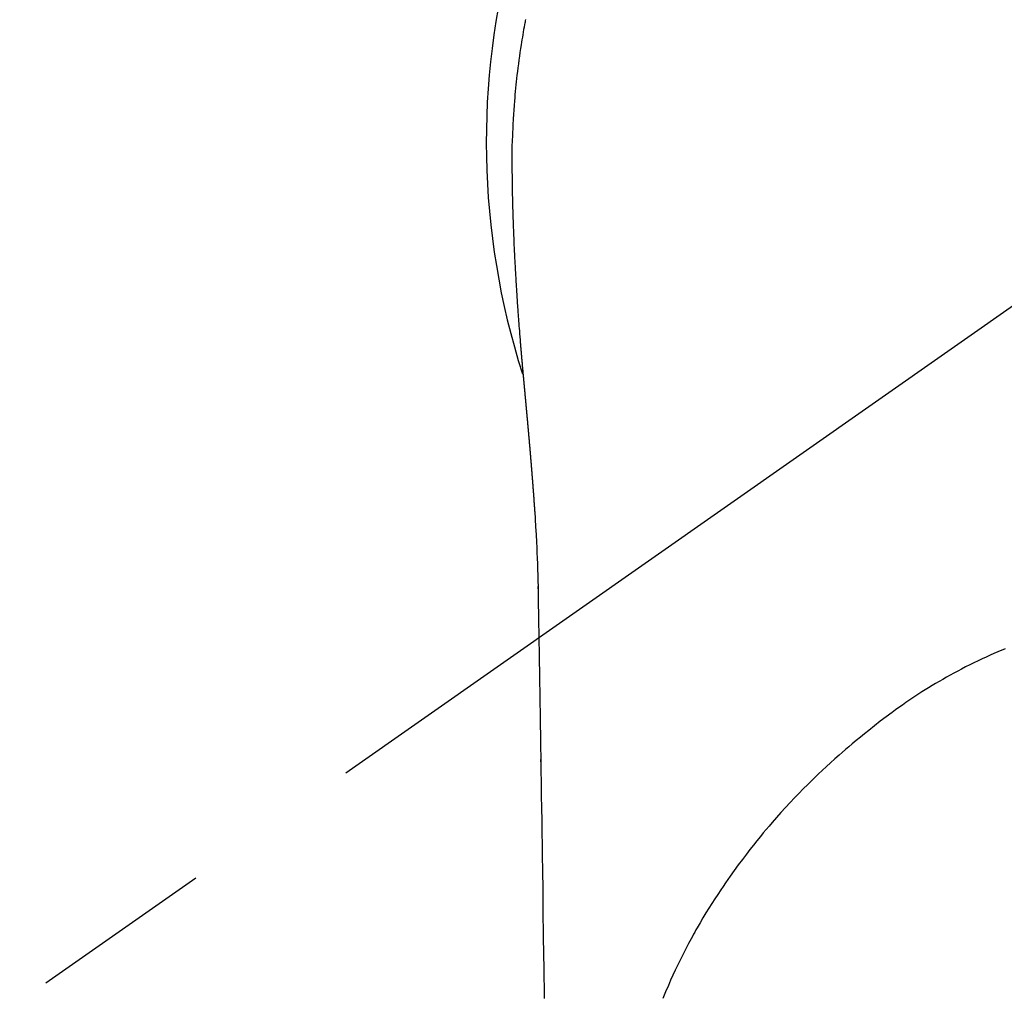
# Model space of a CAD drawing. Extents: x 84007 to 110129, y -21830 to -13430.
# Drawn here: x 101491 to 101524, y -15036 to -15003 of the extents above; entities that cross this region are included whole.
import ezdxf

# ---------------------------------------------------------------- set-up
doc = ezdxf.new("R2010")
doc.units = 0
doc.header["$LTSCALE"] = 50
doc.header["$MEASUREMENT"] = 0
doc.linetypes.add('CENTER2', pattern=[1.125, 0.75, -0.125, 0.125, -0.125])
doc.layers.get('0').update_dxf_attribs({"linetype": 'CONTINUOUS'})
doc.layers.add('150-機器', color=8, linetype='CONTINUOUS')
doc.layers.add('160-文字', color=254, linetype='CONTINUOUS')
doc.styles.add('KH001', font='txt')
doc.dimstyles.new('KH1xx030', dxfattribs={"dimscale": 30, "dimtxt": 2, "dimasz": 0.6, "dimexe": 0.3, "dimexo": 1.2, "dimgap": 0.5, "dimtad": 3, "dimdec": 1, "dimdsep": 46, "dimlunit": 6, "dimtxsty": 'KH001', "dimblk": 'DOT', "dimcen": 1, "dimdle": 1, "dimclrd": 256, "dimclre": 256, "dimclrt": 256, "dimadec": 0, "dimazin": 0, "dimtfac": 1, "dimtdec": 1, "dimtix": 1, "dimtmove": 2, "dimatfit": 3, "dimldrblk": 'CLOSEDBLANK', "dimfxl": 1, "dimtolj": 1, "dimtzin": 0, "dimlwd": -1, "dimlwe": -1, "dimarcsym": 0})

# ---------------------------------------------------------------- blocks, each defined once
blk = doc.blocks.new('_ClosedBlank')
at = {"color": 0, "linetype": 'ByBlock', "lineweight": -2}
for p, q in [((-1, 0.1667), (0, 0)), ((-1, 0.1667), (-1, -0.1667)), ((0, 0), (-1, -0.1667))]:
    blk.add_line(p, q, dxfattribs=at)
blk = doc.blocks.new('_Dot')
at = {"color": 0, "linetype": 'ByBlock', "lineweight": -2}
blk.add_line((-0.5, 0), (-1, 0), dxfattribs=at)
at = {"color": 0, "linetype": 'ByBlock', "const_width": 0.5}
blk.add_lwpolyline([(-0.25, 0, 1), (0.25, 0, 1)], format="xyb", close=True, dxfattribs=at)

msp = doc.modelspace()

# ---------------------------------------------------------------- linework, layer by layer
at = {"layer": '150-機器', "color": 13, "linetype": 'CENTER2'}
msp.add_line((101532.452, -15007.185), (101288.434, -15178.048), dxfattribs=at)
at = {"layer": '150-機器', "color": 13, "linetype": 'Continuous'}
for points in [[(101507.858, -15003), (101507.85, -15003.043), (101507.842, -15003.086), (101507.834, -15003.129), (101507.826, -15003.172), (101507.811, -15003.258), (101507.795, -15003.344), (101507.78, -15003.43), (101507.765, -15003.516), (101507.751, -15003.602), (101507.736, -15003.688), (101507.722, -15003.774), (101507.708, -15003.861), (101507.688, -15003.991), (101507.669, -15004.12), (101507.65, -15004.25), (101507.633, -15004.38), (101507.615, -15004.511), (101507.599, -15004.641), (101507.583, -15004.772), (101507.568, -15004.902), (101507.555, -15005.011), (101507.543, -15005.12), (101507.532, -15005.229), (101507.521, -15005.338), (101507.51, -15005.448), (101507.5, -15005.557), (101507.491, -15005.666), (101507.482, -15005.776), (101507.47, -15005.929), (101507.459, -15006.082), (101507.449, -15006.236), (101507.439, -15006.389), (101507.435, -15006.455), (101507.432, -15006.521), (101507.428, -15006.587), (101507.425, -15006.652), (101507.422, -15006.74), (101507.418, -15006.828), (101507.415, -15006.916), (101507.411, -15007.004), (101507.406, -15007.093), (101507.402, -15007.181), (101507.397, -15007.27), (101507.394, -15007.359), (101507.393, -15007.427), (101507.393, -15007.496), (101507.394, -15007.565), (101507.394, -15007.634), (101507.395, -15007.742), (101507.395, -15007.849), (101507.396, -15007.957), (101507.396, -15008.065), (101507.397, -15008.143), (101507.397, -15008.221), (101507.398, -15008.299), (101507.399, -15008.377), (101507.4, -15008.431), (101507.401, -15008.485), (101507.401, -15008.538), (101507.402, -15008.592), (101507.404, -15008.676), (101507.405, -15008.76), (101507.407, -15008.844), (101507.408, -15008.928), (101507.409, -15008.995), (101507.41, -15009.061), (101507.412, -15009.127), (101507.413, -15009.194), (101507.415, -15009.272), (101507.417, -15009.35), (101507.42, -15009.428), (101507.422, -15009.506), (101507.424, -15009.576), (101507.426, -15009.645), (101507.428, -15009.715), (101507.43, -15009.785), (101507.433, -15009.866), (101507.436, -15009.947), (101507.439, -15010.027), (101507.442, -15010.108), (101507.445, -15010.174), (101507.447, -15010.239), (101507.449, -15010.304), (101507.452, -15010.37), (101507.455, -15010.435), (101507.457, -15010.501), (101507.46, -15010.566), (101507.463, -15010.632), (101507.466, -15010.704), (101507.47, -15010.776), (101507.473, -15010.848), (101507.477, -15010.92), (101507.48, -15010.975), (101507.482, -15011.029), (101507.485, -15011.084), (101507.488, -15011.138), (101507.493, -15011.231), (101507.497, -15011.323), (101507.502, -15011.415), (101507.507, -15011.508), (101507.51, -15011.563), (101507.513, -15011.619), (101507.517, -15011.674), (101507.52, -15011.73), (101507.524, -15011.802), (101507.528, -15011.875), (101507.533, -15011.948), (101507.537, -15012.02), (101507.542, -15012.107), (101507.548, -15012.194), (101507.553, -15012.281), (101507.559, -15012.368), (101507.565, -15012.467), (101507.572, -15012.566), (101507.579, -15012.665), (101507.586, -15012.764), (101507.59, -15012.819), (101507.594, -15012.874), (101507.598, -15012.929), (101507.602, -15012.985), (101507.607, -15013.059), (101507.612, -15013.133), (101507.617, -15013.207), (101507.623, -15013.281), (101507.629, -15013.366), (101507.635, -15013.45), (101507.642, -15013.535), (101507.649, -15013.62), (101507.657, -15013.721), (101507.665, -15013.823), (101507.673, -15013.924), (101507.681, -15014.026)], [(101507.681, -15014.026), (101507.681, -15014.033), (101507.682, -15014.04), (101507.683, -15014.047), (101507.683, -15014.054), (101507.684, -15014.061), (101507.684, -15014.068), (101507.685, -15014.075), (101507.685, -15014.082), (101507.686, -15014.089), (101507.687, -15014.096), (101507.687, -15014.103), (101507.688, -15014.11), (101507.688, -15014.117), (101507.689, -15014.123), (101507.689, -15014.13), (101507.69, -15014.137), (101507.691, -15014.144), (101507.691, -15014.15), (101507.692, -15014.157), (101507.692, -15014.164), (101507.693, -15014.171), (101507.694, -15014.179), (101507.694, -15014.186), (101507.695, -15014.193), (101507.695, -15014.2), (101507.696, -15014.207), (101507.696, -15014.214), (101507.697, -15014.221), (101507.698, -15014.228), (101507.698, -15014.235), (101507.699, -15014.242), (101507.699, -15014.249), (101507.7, -15014.256), (101507.701, -15014.263), (101507.701, -15014.27), (101507.702, -15014.277), (101507.702, -15014.284), (101507.703, -15014.291), (101507.704, -15014.298), (101507.704, -15014.306), (101507.705, -15014.313), (101507.705, -15014.32), (101507.706, -15014.327), (101507.707, -15014.334), (101507.707, -15014.341), (101507.708, -15014.348), (101507.709, -15014.355), (101507.709, -15014.362), (101507.71, -15014.37), (101507.71, -15014.377), (101507.711, -15014.384), (101507.712, -15014.391), (101507.712, -15014.398), (101507.713, -15014.405), (101507.713, -15014.412), (101507.714, -15014.419), (101507.715, -15014.427), (101507.715, -15014.434), (101507.716, -15014.441), (101507.717, -15014.448), (101507.717, -15014.455), (101507.718, -15014.462), (101507.718, -15014.47), (101507.719, -15014.477), (101507.72, -15014.484), (101507.72, -15014.491), (101507.721, -15014.498), (101507.722, -15014.506), (101507.722, -15014.513), (101507.723, -15014.52), (101507.723, -15014.526), (101507.724, -15014.533), (101507.725, -15014.541), (101507.725, -15014.548), (101507.726, -15014.555), (101507.727, -15014.562), (101507.727, -15014.569), (101507.728, -15014.577), (101507.728, -15014.584), (101507.729, -15014.591), (101507.73, -15014.598), (101507.73, -15014.606), (101507.731, -15014.613), (101507.732, -15014.62), (101507.732, -15014.627), (101507.733, -15014.635), (101507.734, -15014.642), (101507.734, -15014.649), (101507.735, -15014.656), (101507.735, -15014.664), (101507.736, -15014.671), (101507.737, -15014.678), (101507.737, -15014.685), (101507.738, -15014.693), (101507.739, -15014.7), (101507.739, -15014.707), (101507.74, -15014.715), (101507.741, -15014.722), (101507.741, -15014.729), (101507.742, -15014.737), (101507.743, -15014.744), (101507.743, -15014.751), (101507.744, -15014.759), (101507.745, -15014.766), (101507.745, -15014.773), (101507.746, -15014.78), (101507.746, -15014.788), (101507.747, -15014.795), (101507.748, -15014.802), (101507.748, -15014.81), (101507.749, -15014.817), (101507.75, -15014.825), (101507.75, -15014.832), (101507.751, -15014.839), (101507.752, -15014.847), (101507.752, -15014.854), (101507.753, -15014.861), (101507.754, -15014.869), (101507.754, -15014.876), (101507.755, -15014.883), (101507.756, -15014.891), (101507.756, -15014.898), (101507.757, -15014.905), (101507.758, -15014.912), (101507.758, -15014.919), (101507.759, -15014.927), (101507.76, -15014.934), (101507.76, -15014.942), (101507.761, -15014.949), (101507.762, -15014.956), (101507.762, -15014.964), (101507.763, -15014.971), (101507.764, -15014.979), (101507.764, -15014.986), (101507.765, -15014.994), (101507.766, -15015.001), (101507.766, -15015.009), (101507.767, -15015.016), (101507.768, -15015.023), (101507.768, -15015.031), (101507.769, -15015.038), (101507.77, -15015.046), (101507.77, -15015.053), (101507.771, -15015.061), (101507.772, -15015.068), (101507.772, -15015.076), (101507.773, -15015.083), (101507.774, -15015.091), (101507.774, -15015.098), (101507.775, -15015.106), (101507.776, -15015.113), (101507.777, -15015.121), (101507.777, -15015.128), (101507.778, -15015.136), (101507.779, -15015.143), (101507.779, -15015.151), (101507.78, -15015.158), (101507.781, -15015.166), (101507.781, -15015.173), (101507.782, -15015.181), (101507.783, -15015.188), (101507.783, -15015.196), (101507.784, -15015.203), (101507.785, -15015.211), (101507.785, -15015.218), (101507.786, -15015.226), (101507.787, -15015.233), (101507.787, -15015.241), (101507.788, -15015.249), (101507.789, -15015.256), (101507.79, -15015.264), (101507.79, -15015.271), (101507.791, -15015.279), (101507.792, -15015.285), (101507.792, -15015.293), (101507.793, -15015.301), (101507.794, -15015.308), (101507.794, -15015.316), (101507.795, -15015.323), (101507.796, -15015.331), (101507.796, -15015.339), (101507.797, -15015.346), (101507.798, -15015.354), (101507.799, -15015.361), (101507.799, -15015.369), (101507.8, -15015.377), (101507.801, -15015.384), (101507.801, -15015.392), (101507.802, -15015.4), (101507.803, -15015.407), (101507.803, -15015.415), (101507.804, -15015.422), (101507.805, -15015.43), (101507.806, -15015.438), (101507.806, -15015.445), (101507.807, -15015.453), (101507.808, -15015.461), (101507.808, -15015.468), (101507.809, -15015.476), (101507.81, -15015.484), (101507.811, -15015.491), (101507.811, -15015.499), (101507.812, -15015.507), (101507.813, -15015.514), (101507.813, -15015.522), (101507.814, -15015.53), (101507.815, -15015.537), (101507.815, -15015.545), (101507.816, -15015.553), (101507.817, -15015.561), (101507.818, -15015.568), (101507.818, -15015.576), (101507.819, -15015.584), (101507.82, -15015.591), (101507.82, -15015.599), (101507.821, -15015.607), (101507.822, -15015.615), (101507.823, -15015.622), (101507.823, -15015.63), (101507.824, -15015.638), (101507.825, -15015.646), (101507.825, -15015.653), (101507.826, -15015.66), (101507.827, -15015.668), (101507.828, -15015.676), (101507.828, -15015.683), (101507.829, -15015.691), (101507.83, -15015.699), (101507.83, -15015.707), (101507.831, -15015.714), (101507.832, -15015.722), (101507.833, -15015.73), (101507.833, -15015.738), (101507.834, -15015.746), (101507.835, -15015.753), (101507.835, -15015.761), (101507.836, -15015.769), (101507.837, -15015.777), (101507.838, -15015.785), (101507.838, -15015.792), (101507.839, -15015.8), (101507.84, -15015.808), (101507.841, -15015.816), (101507.841, -15015.824), (101507.842, -15015.832), (101507.843, -15015.839), (101507.843, -15015.847), (101507.844, -15015.855), (101507.845, -15015.863), (101507.846, -15015.871), (101507.846, -15015.879), (101507.847, -15015.886), (101507.848, -15015.894), (101507.848, -15015.902), (101507.849, -15015.91), (101507.85, -15015.918), (101507.851, -15015.926), (101507.851, -15015.934), (101507.852, -15015.942), (101507.853, -15015.949), (101507.854, -15015.957), (101507.854, -15015.965), (101507.855, -15015.973), (101507.856, -15015.981), (101507.856, -15015.989), (101507.857, -15015.997), (101507.858, -15016.005), (101507.859, -15016.013), (101507.859, -15016.021), (101507.86, -15016.029), (101507.861, -15016.035), (101507.862, -15016.043), (101507.862, -15016.051), (101507.863, -15016.059), (101507.864, -15016.067), (101507.865, -15016.075), (101507.865, -15016.083), (101507.866, -15016.091), (101507.867, -15016.099), (101507.867, -15016.107), (101507.868, -15016.115), (101507.869, -15016.123), (101507.87, -15016.131), (101507.87, -15016.139), (101507.871, -15016.147), (101507.872, -15016.155), (101507.873, -15016.163), (101507.873, -15016.171), (101507.874, -15016.179), (101507.875, -15016.187), (101507.876, -15016.195), (101507.876, -15016.203), (101507.877, -15016.211), (101507.878, -15016.219), (101507.878, -15016.227), (101507.879, -15016.235), (101507.88, -15016.243), (101507.881, -15016.251), (101507.881, -15016.259), (101507.882, -15016.267), (101507.883, -15016.275), (101507.884, -15016.283), (101507.884, -15016.291), (101507.885, -15016.299), (101507.886, -15016.307), (101507.887, -15016.315), (101507.887, -15016.323), (101507.888, -15016.331), (101507.889, -15016.339), (101507.89, -15016.347), (101507.89, -15016.355), (101507.891, -15016.363), (101507.892, -15016.371), (101507.893, -15016.38), (101507.893, -15016.388), (101507.894, -15016.396), (101507.895, -15016.404), (101507.895, -15016.411), (101507.896, -15016.419), (101507.897, -15016.427), (101507.898, -15016.435), (101507.898, -15016.443), (101507.899, -15016.451), (101507.9, -15016.46), (101507.901, -15016.468), (101507.901, -15016.476), (101507.902, -15016.484), (101507.903, -15016.492), (101507.904, -15016.5), (101507.904, -15016.508), (101507.905, -15016.516), (101507.906, -15016.525), (101507.907, -15016.533), (101507.907, -15016.541), (101507.908, -15016.549), (101507.909, -15016.557), (101507.91, -15016.565), (101507.91, -15016.573), (101507.911, -15016.582), (101507.912, -15016.59), (101507.913, -15016.598), (101507.913, -15016.606), (101507.914, -15016.614), (101507.915, -15016.623), (101507.916, -15016.631), (101507.916, -15016.639), (101507.917, -15016.647), (101507.918, -15016.655), (101507.919, -15016.664), (101507.919, -15016.672), (101507.92, -15016.68), (101507.921, -15016.688), (101507.922, -15016.696), (101507.922, -15016.705), (101507.923, -15016.713), (101507.924, -15016.721), (101507.924, -15016.729), (101507.925, -15016.737), (101507.926, -15016.746), (101507.927, -15016.754), (101507.927, -15016.762), (101507.928, -15016.77), (101507.929, -15016.779), (101507.93, -15016.787), (101507.93, -15016.794), (101507.931, -15016.802), (101507.932, -15016.811), (101507.933, -15016.819), (101507.933, -15016.827), (101507.934, -15016.836), (101507.935, -15016.844), (101507.936, -15016.852), (101507.936, -15016.86), (101507.937, -15016.869), (101507.938, -15016.877), (101507.939, -15016.885), (101507.939, -15016.894), (101507.94, -15016.902), (101507.941, -15016.91), (101507.942, -15016.918), (101507.942, -15016.927), (101507.943, -15016.935), (101507.944, -15016.943), (101507.945, -15016.952), (101507.945, -15016.96), (101507.946, -15016.968), (101507.947, -15016.977), (101507.948, -15016.985), (101507.948, -15016.993), (101507.949, -15017.002), (101507.95, -15017.01), (101507.951, -15017.018), (101507.951, -15017.027), (101507.952, -15017.035), (101507.953, -15017.044), (101507.954, -15017.052), (101507.954, -15017.06), (101507.955, -15017.069), (101507.956, -15017.077), (101507.957, -15017.085), (101507.957, -15017.094), (101507.958, -15017.102), (101507.959, -15017.111), (101507.96, -15017.119), (101507.96, -15017.127), (101507.961, -15017.136), (101507.962, -15017.144), (101507.963, -15017.153), (101507.963, -15017.161), (101507.964, -15017.168), (101507.965, -15017.177), (101507.966, -15017.185), (101507.966, -15017.194), (101507.967, -15017.202), (101507.968, -15017.211), (101507.969, -15017.219), (101507.969, -15017.227), (101507.97, -15017.236), (101507.971, -15017.244), (101507.972, -15017.253), (101507.972, -15017.261), (101507.973, -15017.27), (101507.974, -15017.278), (101507.975, -15017.287), (101507.975, -15017.295), (101507.976, -15017.304), (101507.977, -15017.312), (101507.978, -15017.32), (101507.978, -15017.329), (101507.979, -15017.337), (101507.98, -15017.346), (101507.981, -15017.354), (101507.981, -15017.363), (101507.982, -15017.371), (101507.983, -15017.38), (101507.984, -15017.388), (101507.984, -15017.397), (101507.985, -15017.405), (101507.986, -15017.414), (101507.986, -15017.422), (101507.987, -15017.431), (101507.988, -15017.44), (101507.989, -15017.448), (101507.989, -15017.457), (101507.99, -15017.465), (101507.991, -15017.474), (101507.992, -15017.482), (101507.992, -15017.491), (101507.993, -15017.499), (101507.994, -15017.508), (101507.995, -15017.516), (101507.995, -15017.525), (101507.996, -15017.534), (101507.997, -15017.541), (101507.998, -15017.55), (101507.998, -15017.558), (101507.999, -15017.567), (101508, -15017.575), (101508.001, -15017.584), (101508.001, -15017.593), (101508.002, -15017.601), (101508.003, -15017.61), (101508.004, -15017.618), (101508.004, -15017.627), (101508.005, -15017.636), (101508.006, -15017.644), (101508.007, -15017.653), (101508.007, -15017.661), (101508.008, -15017.67), (101508.009, -15017.679), (101508.01, -15017.687), (101508.01, -15017.696), (101508.011, -15017.705), (101508.012, -15017.713), (101508.012, -15017.722), (101508.013, -15017.731), (101508.014, -15017.739), (101508.015, -15017.748), (101508.015, -15017.756), (101508.016, -15017.765), (101508.017, -15017.774), (101508.018, -15017.782), (101508.018, -15017.791), (101508.019, -15017.8), (101508.02, -15017.808), (101508.021, -15017.817), (101508.021, -15017.826), (101508.022, -15017.835), (101508.023, -15017.843), (101508.024, -15017.852), (101508.024, -15017.861), (101508.025, -15017.869), (101508.026, -15017.878), (101508.026, -15017.887), (101508.027, -15017.895), (101508.028, -15017.904), (101508.029, -15017.913), (101508.029, -15017.921), (101508.03, -15017.929), (101508.03, -15017.938), (101508.031, -15017.947), (101508.031, -15017.955), (101508.032, -15017.964), (101508.033, -15017.973), (101508.034, -15017.982), (101508.034, -15017.99), (101508.035, -15017.999), (101508.036, -15018.008), (101508.037, -15018.017), (101508.037, -15018.025), (101508.038, -15018.034), (101508.039, -15018.043), (101508.039, -15018.052), (101508.04, -15018.061), (101508.041, -15018.069), (101508.042, -15018.078), (101508.042, -15018.087), (101508.043, -15018.096), (101508.044, -15018.104), (101508.045, -15018.113), (101508.045, -15018.122), (101508.046, -15018.131), (101508.047, -15018.14), (101508.047, -15018.149), (101508.048, -15018.157), (101508.049, -15018.166), (101508.05, -15018.175), (101508.05, -15018.184), (101508.051, -15018.193), (101508.052, -15018.201), (101508.053, -15018.21), (101508.053, -15018.219), (101508.054, -15018.228), (101508.055, -15018.237), (101508.055, -15018.246), (101508.056, -15018.254), (101508.057, -15018.263), (101508.058, -15018.272), (101508.058, -15018.281), (101508.059, -15018.29), (101508.06, -15018.298), (101508.06, -15018.307), (101508.061, -15018.316), (101508.062, -15018.324), (101508.063, -15018.333), (101508.063, -15018.342), (101508.064, -15018.351), (101508.065, -15018.36), (101508.066, -15018.369), (101508.066, -15018.378), (101508.067, -15018.387), (101508.068, -15018.396), (101508.068, -15018.404), (101508.069, -15018.413), (101508.07, -15018.422), (101508.071, -15018.431), (101508.071, -15018.44), (101508.072, -15018.449), (101508.073, -15018.458), (101508.073, -15018.467), (101508.074, -15018.476), (101508.075, -15018.485), (101508.076, -15018.494), (101508.076, -15018.503), (101508.077, -15018.512), (101508.078, -15018.521), (101508.078, -15018.53), (101508.079, -15018.539), (101508.08, -15018.548), (101508.081, -15018.556), (101508.081, -15018.565), (101508.082, -15018.574), (101508.083, -15018.583), (101508.083, -15018.592), (101508.084, -15018.601), (101508.085, -15018.61), (101508.086, -15018.619), (101508.086, -15018.628), (101508.087, -15018.637), (101508.088, -15018.646), (101508.088, -15018.655), (101508.089, -15018.664), (101508.09, -15018.672), (101508.09, -15018.681), (101508.091, -15018.69), (101508.092, -15018.699), (101508.093, -15018.708), (101508.093, -15018.717), (101508.094, -15018.727), (101508.095, -15018.736), (101508.095, -15018.745), (101508.096, -15018.754), (101508.097, -15018.763), (101508.097, -15018.772), (101508.098, -15018.781), (101508.099, -15018.79), (101508.1, -15018.799), (101508.1, -15018.808), (101508.101, -15018.817), (101508.102, -15018.826), (101508.102, -15018.835), (101508.103, -15018.844), (101508.104, -15018.853), (101508.104, -15018.862), (101508.105, -15018.871), (101508.106, -15018.881), (101508.107, -15018.89), (101508.107, -15018.899), (101508.108, -15018.908), (101508.109, -15018.917), (101508.109, -15018.926), (101508.11, -15018.935), (101508.111, -15018.944), (101508.111, -15018.953), (101508.112, -15018.962), (101508.113, -15018.972), (101508.113, -15018.981), (101508.114, -15018.99), (101508.115, -15018.999), (101508.116, -15019.008), (101508.116, -15019.017), (101508.117, -15019.026), (101508.118, -15019.036), (101508.118, -15019.045), (101508.119, -15019.053), (101508.12, -15019.062), (101508.12, -15019.071), (101508.121, -15019.08), (101508.122, -15019.089), (101508.122, -15019.099), (101508.123, -15019.108), (101508.124, -15019.117), (101508.124, -15019.126), (101508.125, -15019.135), (101508.126, -15019.145), (101508.126, -15019.154), (101508.127, -15019.163), (101508.128, -15019.172), (101508.129, -15019.181), (101508.129, -15019.191), (101508.13, -15019.2), (101508.131, -15019.209), (101508.131, -15019.218), (101508.132, -15019.227), (101508.133, -15019.237), (101508.133, -15019.246), (101508.134, -15019.255), (101508.135, -15019.264), (101508.135, -15019.274), (101508.136, -15019.283), (101508.137, -15019.292), (101508.137, -15019.301), (101508.138, -15019.311), (101508.139, -15019.32), (101508.139, -15019.329), (101508.14, -15019.338), (101508.141, -15019.348), (101508.141, -15019.357), (101508.142, -15019.366), (101508.143, -15019.376), (101508.143, -15019.385), (101508.144, -15019.394), (101508.145, -15019.403), (101508.145, -15019.413), (101508.146, -15019.422), (101508.147, -15019.43), (101508.147, -15019.44), (101508.148, -15019.449), (101508.148, -15019.458), (101508.149, -15019.468), (101508.15, -15019.477), (101508.15, -15019.486), (101508.151, -15019.496), (101508.152, -15019.505), (101508.152, -15019.514), (101508.153, -15019.524), (101508.154, -15019.533), (101508.154, -15019.542), (101508.155, -15019.552), (101508.156, -15019.561), (101508.156, -15019.57), (101508.157, -15019.58), (101508.158, -15019.589), (101508.158, -15019.598), (101508.159, -15019.608), (101508.16, -15019.617), (101508.16, -15019.626), (101508.161, -15019.636), (101508.162, -15019.645), (101508.162, -15019.655), (101508.163, -15019.664), (101508.163, -15019.673), (101508.164, -15019.683), (101508.165, -15019.692), (101508.165, -15019.701), (101508.166, -15019.711), (101508.167, -15019.72), (101508.167, -15019.729), (101508.168, -15019.739), (101508.169, -15019.748), (101508.169, -15019.758), (101508.17, -15019.767), (101508.171, -15019.776)], [(101508.171, -15019.776), (101508.188, -15020.036), (101508.204, -15020.296), (101508.219, -15020.556), (101508.233, -15020.816), (101508.242, -15021.001), (101508.25, -15021.187), (101508.258, -15021.372), (101508.265, -15021.558), (101508.271, -15021.751), (101508.277, -15021.944), (101508.281, -15022.138), (101508.285, -15022.331), (101508.286, -15022.418), (101508.287, -15022.506), (101508.289, -15022.593), (101508.29, -15022.681), (101508.292, -15022.801), (101508.294, -15022.92), (101508.296, -15023.04), (101508.298, -15023.16), (101508.3, -15023.293), (101508.302, -15023.426), (101508.305, -15023.559), (101508.307, -15023.692), (101508.309, -15023.812), (101508.311, -15023.931), (101508.313, -15024.05), (101508.315, -15024.17), (101508.317, -15024.307), (101508.319, -15024.443), (101508.321, -15024.58), (101508.324, -15024.716), (101508.327, -15024.95), (101508.331, -15025.184), (101508.335, -15025.418), (101508.339, -15025.652), (101508.342, -15025.885), (101508.346, -15026.119), (101508.35, -15026.352), (101508.354, -15026.586), (101508.358, -15026.843), (101508.362, -15027.1), (101508.366, -15027.357), (101508.37, -15027.615), (101508.373, -15027.86), (101508.377, -15028.106), (101508.381, -15028.352), (101508.385, -15028.597), (101508.391, -15029.027), (101508.398, -15029.457), (101508.405, -15029.887), (101508.411, -15030.318), (101508.417, -15030.732), (101508.423, -15031.146), (101508.428, -15031.56), (101508.433, -15031.974), (101508.444, -15032.714), (101508.455, -15033.455), (101508.466, -15034.195), (101508.477, -15034.935), (101508.483, -15035.296), (101508.489, -15035.657), (101508.494, -15036.018), (101508.5, -15036.38)], [(101508.286, -15022.408), (101508.286, -15022.407), (101508.286, -15022.406), (101508.286, -15022.405), (101508.286, -15022.404), (101508.286, -15022.403), (101508.286, -15022.402), (101508.286, -15022.401), (101508.286, -15022.4), (101508.286, -15022.399), (101508.286, -15022.398), (101508.286, -15022.397), (101508.286, -15022.396), (101508.286, -15022.395), (101508.286, -15022.394), (101508.286, -15022.393), (101508.286, -15022.392), (101508.286, -15022.391), (101508.286, -15022.39), (101508.286, -15022.389), (101508.286, -15022.388), (101508.286, -15022.387), (101508.286, -15022.386), (101508.286, -15022.385), (101508.286, -15022.384), (101508.286, -15022.383), (101508.286, -15022.382), (101508.286, -15022.381), (101508.286, -15022.38), (101508.286, -15022.379), (101508.286, -15022.378), (101508.286, -15022.377), (101508.286, -15022.376), (101508.286, -15022.375), (101508.286, -15022.374), (101508.286, -15022.373), (101508.286, -15022.372), (101508.285, -15022.371), (101508.285, -15022.37), (101508.285, -15022.369), (101508.285, -15022.368), (101508.285, -15022.367), (101508.285, -15022.366), (101508.285, -15022.365), (101508.285, -15022.364), (101508.285, -15022.363), (101508.285, -15022.362), (101508.285, -15022.361), (101508.285, -15022.36), (101508.285, -15022.359), (101508.285, -15022.358), (101508.285, -15022.357), (101508.285, -15022.356), (101508.285, -15022.355), (101508.285, -15022.354), (101508.285, -15022.353), (101508.285, -15022.352), (101508.285, -15022.351), (101508.285, -15022.35), (101508.285, -15022.349), (101508.285, -15022.348), (101508.285, -15022.347), (101508.285, -15022.346), (101508.285, -15022.345), (101508.285, -15022.344), (101508.285, -15022.343), (101508.285, -15022.342), (101508.285, -15022.341), (101508.285, -15022.34), (101508.285, -15022.339), (101508.285, -15022.338), (101508.285, -15022.337), (101508.285, -15022.336), (101508.285, -15022.335), (101508.285, -15022.334), (101508.285, -15022.333), (101508.285, -15022.332), (101508.285, -15022.331)], [(101524.22, -15024.457), (101523.97, -15024.562), (101523.837, -15024.62), (101523.703, -15024.679), (101523.571, -15024.739), (101523.439, -15024.8), (101523.295, -15024.868), (101523.151, -15024.937), (101523.008, -15025.007), (101522.866, -15025.078), (101522.733, -15025.147), (101522.601, -15025.216), (101522.469, -15025.287), (101522.338, -15025.359), (101522.212, -15025.429), (101522.087, -15025.5), (101521.963, -15025.572), (101521.839, -15025.645), (101521.723, -15025.715), (101521.608, -15025.785), (101521.494, -15025.857), (101521.38, -15025.929), (101521.242, -15026.018), (101521.105, -15026.109), (101520.969, -15026.2), (101520.834, -15026.292), (101520.714, -15026.375), (101520.596, -15026.458), (101520.478, -15026.542), (101520.361, -15026.627), (101520.159, -15026.778), (101519.959, -15026.931), (101519.76, -15027.086), (101519.563, -15027.243), (101519.421, -15027.357), (101519.28, -15027.471), (101519.14, -15027.586), (101519, -15027.703), (101518.888, -15027.797), (101518.776, -15027.893), (101518.664, -15027.989), (101518.554, -15028.086), (101518.409, -15028.213), (101518.266, -15028.342), (101518.123, -15028.472), (101517.982, -15028.603), (101517.856, -15028.721), (101517.732, -15028.841), (101517.608, -15028.961), (101517.484, -15029.082), (101517.332, -15029.235), (101517.18, -15029.389), (101517.03, -15029.544), (101516.882, -15029.701), (101516.726, -15029.869), (101516.572, -15030.039), (101516.419, -15030.211), (101516.269, -15030.383), (101516.167, -15030.501), (101516.067, -15030.62), (101515.967, -15030.739), (101515.869, -15030.859), (101515.749, -15031.007), (101515.63, -15031.156), (101515.512, -15031.306), (101515.396, -15031.457), (101515.255, -15031.642), (101515.117, -15031.829), (101514.98, -15032.016), (101514.844, -15032.206), (101514.762, -15032.323), (101514.68, -15032.441), (101514.599, -15032.559), (101514.518, -15032.678), (101514.416, -15032.833), (101514.314, -15032.988), (101514.214, -15033.144), (101514.115, -15033.301), (101514.013, -15033.467), (101513.912, -15033.635), (101513.812, -15033.803), (101513.714, -15033.973), (101513.673, -15034.046), (101513.632, -15034.119), (101513.591, -15034.193), (101513.55, -15034.266), (101513.418, -15034.51), (101513.289, -15034.756), (101513.164, -15035.003), (101513.042, -15035.253), (101512.962, -15035.422), (101512.883, -15035.592), (101512.805, -15035.763), (101512.73, -15035.935), (101512.634, -15036.16), (101512.541, -15036.387)], [(101508.388, -15028.445), (101508.388, -15028.443), (101508.388, -15028.442), (101508.388, -15028.44), (101508.388, -15028.439), (101508.388, -15028.437), (101508.388, -15028.435), (101508.388, -15028.434), (101508.388, -15028.432), (101508.388, -15028.43), (101508.388, -15028.429), (101508.388, -15028.427), (101508.388, -15028.425), (101508.388, -15028.424), (101508.388, -15028.422), (101508.388, -15028.42), (101508.388, -15028.419), (101508.388, -15028.417), (101508.388, -15028.415), (101508.388, -15028.414), (101508.388, -15028.412), (101508.388, -15028.41), (101508.388, -15028.409), (101508.388, -15028.407), (101508.388, -15028.405), (101508.388, -15028.404), (101508.388, -15028.402), (101508.388, -15028.401), (101508.388, -15028.399), (101508.388, -15028.397), (101508.387, -15028.396), (101508.387, -15028.394), (101508.387, -15028.392), (101508.387, -15028.391), (101508.387, -15028.389), (101508.387, -15028.387), (101508.387, -15028.386), (101508.387, -15028.384), (101508.387, -15028.382), (101508.387, -15028.381), (101508.387, -15028.379), (101508.387, -15028.377), (101508.387, -15028.376), (101508.387, -15028.374), (101508.387, -15028.372), (101508.387, -15028.371), (101508.387, -15028.369), (101508.387, -15028.368), (101508.387, -15028.366), (101508.387, -15028.364), (101508.387, -15028.363), (101508.387, -15028.361), (101508.387, -15028.359), (101508.387, -15028.358), (101508.387, -15028.356), (101508.387, -15028.354), (101508.387, -15028.353), (101508.387, -15028.351), (101508.387, -15028.349), (101508.387, -15028.348), (101508.387, -15028.346), (101508.387, -15028.344), (101508.387, -15028.343), (101508.387, -15028.341), (101508.387, -15028.339), (101508.387, -15028.338), (101508.387, -15028.336), (101508.387, -15028.334), (101508.387, -15028.333), (101508.387, -15028.331), (101508.387, -15028.33), (101508.387, -15028.328), (101508.387, -15028.326), (101508.387, -15028.325), (101508.387, -15028.323), (101508.387, -15028.321), (101508.387, -15028.32), (101508.387, -15028.318), (101508.387, -15028.316), (101508.387, -15028.315), (101508.386, -15028.313), (101508.386, -15028.311), (101508.386, -15028.31), (101508.386, -15028.308), (101508.386, -15028.306), (101508.386, -15028.305), (101508.386, -15028.303), (101508.386, -15028.301), (101508.386, -15028.3), (101508.386, -15028.298), (101508.386, -15028.297), (101508.386, -15028.295), (101508.386, -15028.293), (101508.386, -15028.292), (101508.386, -15028.29), (101508.386, -15028.288), (101508.386, -15028.287), (101508.386, -15028.285), (101508.386, -15028.283), (101508.386, -15028.282), (101508.386, -15028.28), (101508.386, -15028.278), (101508.386, -15028.277), (101508.386, -15028.275), (101508.386, -15028.273), (101508.386, -15028.272), (101508.386, -15028.27), (101508.386, -15028.268), (101508.386, -15028.267), (101508.386, -15028.265), (101508.386, -15028.264), (101508.386, -15028.262), (101508.386, -15028.26), (101508.386, -15028.259), (101508.386, -15028.257), (101508.386, -15028.255), (101508.386, -15028.254), (101508.386, -15028.252), (101508.386, -15028.25), (101508.386, -15028.249), (101508.386, -15028.247), (101508.386, -15028.245), (101508.386, -15028.244), (101508.386, -15028.242), (101508.386, -15028.24), (101508.386, -15028.239), (101508.386, -15028.237), (101508.386, -15028.235)]]:
    msp.add_lwpolyline(points, dxfattribs=at)
msp.add_arc((101532.452, -15007.185), 25.931, 0, 197.7244, dxfattribs=at)

# ---------------------------------------------------------------- leaders
at = {"layer": '160-文字', "annotation_type": 0, "has_hookline": 1, "hookline_direction": 0}
for points, text_width in [([(100990.493, -14997.652), (101476.733, -16181.057), (101494.733, -16181.057)], 1630.051), ([(101412.459, -14999.996), (102311.224, -15949.564), (102329.224, -15949.564)], 1398.579)]:
    msp.add_leader(points, dimstyle='KH1xx030', override={"dimgap": 0.5, "dimtad": 1}, dxfattribs=dict(at, text_width=text_width))

doc.saveas('drawing.dxf')
